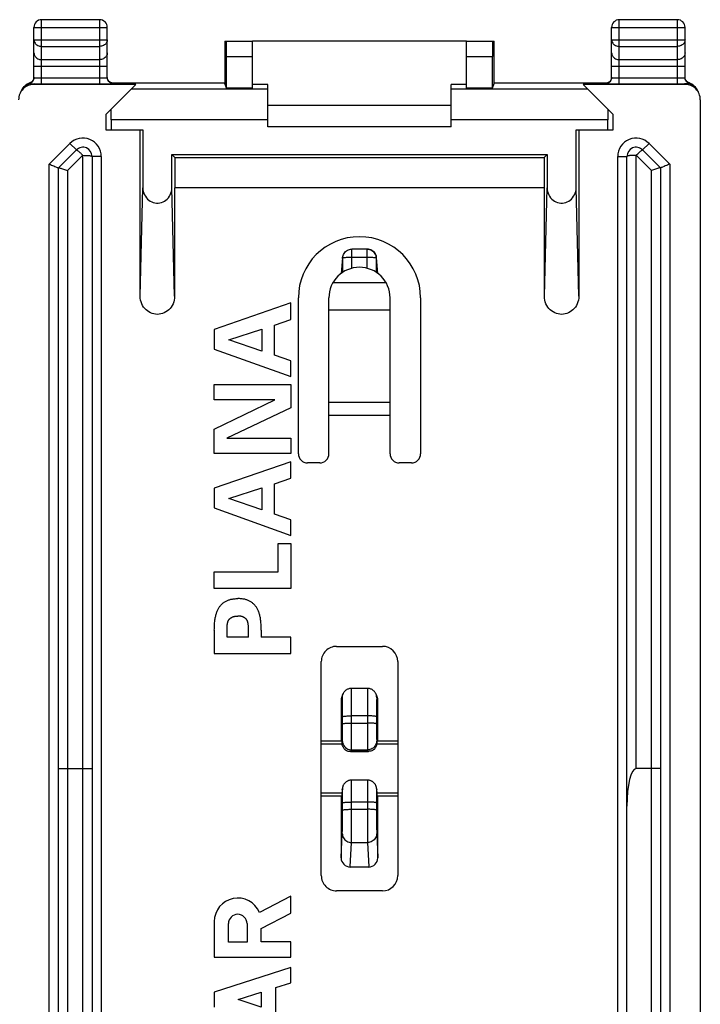
# Model space of a CAD drawing. Units: millimetres. Extents: x 120.7 to 165.5, y 78.2 to 127.2.
# Drawn here: x 143.2 to 165.5, y 95 to 127.2 of the extents above; entities that cross this region are included whole.
import ezdxf

# ---------------------------------------------------------------- set-up
doc = ezdxf.new("R2010")
doc.units = ezdxf.units.MM
doc.header["$LTSCALE"] = 16.335
doc.layers.get('0').update_dxf_attribs({"linetype": 'CONTINUOUS'})
for name, color, linetype in [('290140000', 7, 'CONTINUOUS'), ('ASSI', 7, 'CONTINUOUS'), ('DRAFT', 7, 'CONTINUOUS'), ('RACCORDO', 7, 'CONTINUOUS')]:
    doc.layers.add(name, color=color, linetype=linetype)

msp = doc.modelspace()

# ---------------------------------------------------------------- linework, layer by layer
at = {"color": 7, "linetype": 'CONTINUOUS'}
for p, q in [((157.866, 126.514), (150.866, 126.514)), ((151.366, 124.414), (157.366, 124.414)), ((157.366, 123.714), (151.366, 123.714)), ((152.116, 117.947), (149.616, 117.078)), ((152.116, 117.407), (152.116, 117.947)), ((155.366, 117.714), (153.366, 117.714)), ((151.586, 117.226), (152.116, 117.407)), ((149.616, 117.078), (149.616, 116.441)), ((150.094, 116.745), (151.171, 117.091)), ((151.171, 117.091), (151.171, 116.375)), ((151.586, 116.236), (151.586, 117.226)), ((151.171, 116.375), (150.094, 116.745)), ((149.616, 116.441), (152.116, 115.537)), ((152.116, 116.049), (151.586, 116.236)), ((152.116, 115.537), (152.116, 116.049)), ((149.616, 114.782), (149.616, 115.284)), ((149.616, 115.284), (152.116, 115.284)), ((152.116, 115.284), (152.116, 114.522)), ((149.616, 113.823), (151.597, 114.782)), ((151.597, 114.782), (149.616, 114.782)), ((152.116, 114.522), (150.024, 113.528)), ((149.616, 113.026), (149.616, 113.823)), ((150.024, 113.528), (152.116, 113.528)), ((152.116, 113.528), (152.116, 113.026)), ((152.116, 113.026), (149.616, 113.026)), ((152.116, 112.753), (149.616, 111.884)), ((152.116, 112.213), (152.116, 112.753)), ((151.586, 112.032), (152.116, 112.213)), ((149.616, 111.884), (149.616, 111.247)), ((150.094, 111.551), (151.171, 111.897)), ((151.171, 111.897), (151.171, 111.181)), ((151.586, 111.042), (151.586, 112.032)), ((151.171, 111.181), (150.094, 111.551)), ((149.616, 111.247), (152.116, 110.343)), ((152.116, 110.855), (151.586, 111.042)), ((152.116, 110.343), (152.116, 110.855)), ((151.701, 109.148), (151.701, 110.073)), ((151.701, 110.073), (152.116, 110.073)), ((152.116, 110.073), (152.116, 108.611)), ((149.616, 108.611), (149.616, 109.148)), ((149.616, 109.148), (151.701, 109.148)), ((152.116, 108.611), (149.616, 108.611)), ((150.032, 107.019), (150.032, 107.332)), ((150.735, 107.355), (150.731, 107.401)), ((150.738, 107.019), (150.738, 107.332)), ((149.616, 107.247), (149.616, 106.482)), ((150.738, 107.019), (150.032, 107.019)), ((151.154, 107.247), (151.154, 107.019)), ((152.116, 107.019), (151.154, 107.019)), ((152.116, 106.482), (152.116, 107.019)), ((149.616, 106.482), (152.116, 106.482))]:
    msp.add_line(p, q, dxfattribs=at)
for points in [[(149.616, 107.247), (149.618, 107.286), (149.619, 107.326), (149.62, 107.365), (149.622, 107.404), (149.624, 107.444), (149.627, 107.483), (149.63, 107.522), (149.634, 107.553), (149.638, 107.583), (149.642, 107.614), (149.648, 107.645), (149.654, 107.675), (149.661, 107.705), (149.668, 107.735), (149.676, 107.765), (149.683, 107.789), (149.691, 107.813), (149.7, 107.837), (149.709, 107.86), (149.718, 107.883), (149.729, 107.906), (149.74, 107.929), (149.752, 107.951), (149.764, 107.973), (149.776, 107.991), (149.788, 108.009), (149.8, 108.026), (149.814, 108.043), (149.827, 108.059), (149.842, 108.075), (149.857, 108.091), (149.872, 108.106), (149.888, 108.12), (149.905, 108.134), (149.923, 108.148), (149.942, 108.161), (149.961, 108.173), (149.981, 108.185), (150.002, 108.196), (150.022, 108.206), (150.043, 108.215), (150.065, 108.223), (150.086, 108.231), (150.108, 108.238), (150.134, 108.246), (150.159, 108.252), (150.185, 108.257), (150.211, 108.262), (150.237, 108.266), (150.266, 108.27), (150.296, 108.272), (150.326, 108.274), (150.355, 108.275), (150.385, 108.276)], [(151.154, 107.247), (151.152, 107.286), (151.151, 107.326), (151.15, 107.365), (151.148, 107.404), (151.146, 107.444), (151.143, 107.483), (151.139, 107.522), (151.136, 107.553), (151.132, 107.583), (151.127, 107.614), (151.122, 107.645), (151.116, 107.675), (151.109, 107.705), (151.102, 107.735), (151.094, 107.765), (151.086, 107.789), (151.079, 107.813), (151.07, 107.837), (151.061, 107.86), (151.052, 107.883), (151.041, 107.906), (151.03, 107.929), (151.018, 107.951), (151.006, 107.973), (150.994, 107.991), (150.982, 108.009), (150.969, 108.026), (150.956, 108.043), (150.942, 108.059), (150.928, 108.075), (150.913, 108.091), (150.898, 108.106), (150.882, 108.12), (150.865, 108.134), (150.847, 108.148), (150.828, 108.161), (150.809, 108.173), (150.789, 108.185), (150.768, 108.196), (150.748, 108.206), (150.727, 108.215), (150.705, 108.223), (150.683, 108.231), (150.662, 108.238), (150.636, 108.246), (150.611, 108.252), (150.585, 108.257), (150.559, 108.262), (150.533, 108.266), (150.504, 108.27), (150.474, 108.272), (150.444, 108.274), (150.415, 108.275), (150.385, 108.276)], [(150.038, 107.39), (150.039, 107.401), (150.041, 107.413), (150.042, 107.425), (150.044, 107.436), (150.045, 107.448), (150.047, 107.459), (150.049, 107.471), (150.052, 107.482), (150.055, 107.494), (150.058, 107.505), (150.06, 107.513), (150.063, 107.522), (150.066, 107.53), (150.069, 107.539), (150.073, 107.547), (150.076, 107.555), (150.08, 107.563), (150.085, 107.57), (150.089, 107.578), (150.094, 107.585), (150.1, 107.593), (150.105, 107.599), (150.11, 107.605), (150.116, 107.611), (150.122, 107.617), (150.128, 107.623), (150.134, 107.628), (150.141, 107.633), (150.147, 107.638), (150.154, 107.643), (150.161, 107.648), (150.168, 107.652), (150.175, 107.656), (150.185, 107.662), (150.194, 107.666), (150.204, 107.671), (150.214, 107.675), (150.224, 107.679), (150.234, 107.683), (150.244, 107.686), (150.254, 107.689), (150.264, 107.692), (150.275, 107.694), (150.285, 107.696), (150.296, 107.698), (150.307, 107.7), (150.318, 107.701), (150.329, 107.702), (150.34, 107.703), (150.352, 107.704), (150.363, 107.704), (150.374, 107.704), (150.385, 107.704)], [(150.731, 107.401), (150.729, 107.413), (150.728, 107.425), (150.726, 107.436), (150.725, 107.448), (150.723, 107.459), (150.721, 107.471), (150.718, 107.482), (150.715, 107.494), (150.712, 107.505), (150.71, 107.513), (150.707, 107.522), (150.704, 107.53), (150.701, 107.539), (150.697, 107.547), (150.693, 107.555), (150.689, 107.563), (150.685, 107.57), (150.68, 107.578), (150.676, 107.585), (150.67, 107.593), (150.665, 107.599), (150.66, 107.605), (150.654, 107.611), (150.648, 107.617), (150.642, 107.623), (150.636, 107.628), (150.629, 107.633), (150.623, 107.638), (150.616, 107.643), (150.609, 107.648), (150.602, 107.652), (150.595, 107.656), (150.585, 107.662), (150.576, 107.666), (150.566, 107.671), (150.556, 107.675), (150.546, 107.679), (150.536, 107.683), (150.526, 107.686), (150.516, 107.689), (150.506, 107.692), (150.495, 107.694), (150.485, 107.696), (150.474, 107.698), (150.463, 107.7), (150.452, 107.701), (150.441, 107.702), (150.429, 107.703), (150.418, 107.704), (150.407, 107.704), (150.396, 107.704), (150.385, 107.704)], [(150.032, 107.332), (150.033, 107.343), (150.034, 107.355), (150.038, 107.39)], [(150.738, 107.332), (150.737, 107.343), (150.735, 107.355)]]:
    msp.add_lwpolyline(points, dxfattribs=at)
at = {"layer": '290140000', "color": 253, "linetype": 'CONTINUOUS'}
for p, q in [((154.113, 119.082), (154.113, 119.706)), ((154.619, 119.082), (154.619, 119.706)), ((153.813, 119.407), (153.769, 118.916)), ((153.813, 119.407), (153.815, 119.434)), ((153.816, 119.411), (153.813, 119.407)), ((154.619, 119.438), (154.113, 119.438)), ((154.964, 118.916), (154.919, 119.407)), ((153.803, 105.038), (153.766, 104.965)), ((153.826, 105.152), (153.833, 105.169)), ((154.107, 105.025), (154.106, 105.139)), ((154.108, 104.891), (154.107, 105.025)), ((154.907, 105.152), (154.899, 105.169)), ((154.93, 105.038), (154.929, 105.037)), ((154.966, 104.965), (154.93, 105.038)), ((153.807, 104.773), (153.807, 104.86)), ((153.808, 104.675), (153.807, 104.773)), ((154.108, 104.745), (154.108, 104.891)), ((154.108, 104.593), (154.108, 104.745)), ((154.625, 104.96), (154.625, 104.819)), ((154.625, 104.819), (154.625, 104.669)), ((154.925, 104.725), (154.925, 104.622)), ((153.808, 104.569), (153.808, 104.675)), ((154.108, 104.442), (154.108, 104.593)), ((154.624, 104.442), (154.108, 104.442)), ((154.108, 104.078), (154.108, 104.442)), ((154.625, 104.669), (154.624, 104.517)), ((154.624, 104.517), (154.624, 104.078)), ((154.925, 104.622), (154.924, 104.517)), ((154.924, 104.517), (154.924, 104.411)), ((153.808, 104.054), (153.808, 104.175)), ((153.808, 103.927), (153.808, 104.054)), ((154.108, 104.206), (154.624, 104.206)), ((154.108, 103.876), (154.108, 104.078)), ((154.624, 104.078), (154.625, 103.876)), ((154.924, 104.175), (154.924, 104.095)), ((154.924, 104.095), (154.925, 103.969)), ((153.806, 103.716), (153.807, 103.776)), ((153.807, 103.847), (153.808, 103.927)), ((153.807, 103.776), (153.807, 103.847)), ((154.107, 103.744), (154.108, 103.876)), ((154.107, 103.622), (154.107, 103.744)), ((154.625, 103.876), (154.625, 103.744)), ((154.625, 103.744), (154.626, 103.622)), ((154.925, 103.969), (154.925, 103.886)), ((154.925, 103.886), (154.926, 103.81)), ((154.926, 103.81), (154.926, 103.744)), ((154.926, 103.744), (154.927, 103.691)), ((153.796, 103.532), (153.804, 103.625)), ((154.106, 103.516), (154.107, 103.622)), ((154.626, 103.622), (154.626, 103.516)), ((154.626, 103.516), (154.627, 103.432)), ((154.927, 103.691), (154.928, 103.653)), ((154.929, 103.625), (154.937, 103.532)), ((154.1, 103.281), (154.104, 103.326)), ((154.1, 103.281), (154.633, 103.281)), ((154.104, 103.326), (154.629, 103.326)), ((154.629, 103.326), (154.633, 103.281)), ((154.107, 102.199), (154.106, 102.27)), ((154.107, 102.107), (154.107, 102.199)), ((154.626, 102.156), (154.625, 102.053)), ((153.804, 102.034), (153.796, 101.941)), ((153.804, 102.034), (153.805, 102.058)), ((153.804, 102.037), (153.804, 102.034)), ((153.807, 101.951), (153.806, 101.995)), ((153.807, 101.893), (153.807, 101.951)), ((153.808, 101.823), (153.807, 101.893)), ((153.808, 101.746), (153.808, 101.823)), ((154.108, 101.996), (154.107, 102.107)), ((154.108, 101.873), (154.108, 101.996)), ((154.108, 101.682), (154.108, 101.873)), ((154.625, 101.935), (154.624, 101.746)), ((154.625, 102.053), (154.625, 101.935)), ((154.926, 101.923), (154.925, 101.859)), ((154.925, 101.859), (154.925, 101.786)), ((154.929, 102.034), (154.928, 102.058)), ((154.937, 101.941), (154.929, 102.034)), ((154.108, 101.308), (154.108, 101.682)), ((154.624, 101.62), (154.108, 101.62)), ((154.624, 101.746), (154.624, 101.308)), ((154.925, 101.707), (154.924, 101.589)), ((154.925, 101.786), (154.925, 101.707)), ((153.808, 101.245), (153.808, 101.353)), ((153.808, 101.134), (153.808, 101.245)), ((154.108, 101.384), (154.624, 101.384)), ((154.108, 101.151), (154.108, 101.308)), ((154.108, 100.99), (154.108, 101.151)), ((154.624, 101.308), (154.625, 101.151)), ((154.625, 101.151), (154.625, 100.99)), ((154.924, 101.353), (154.924, 101.245)), ((154.924, 101.245), (154.925, 101.134)), ((153.806, 100.818), (153.807, 100.915)), ((153.807, 100.915), (153.808, 101.022)), ((153.808, 101.022), (153.808, 101.134)), ((154.107, 100.833), (154.108, 100.99)), ((154.107, 100.687), (154.107, 100.833)), ((154.625, 100.99), (154.625, 100.833)), ((154.625, 100.833), (154.626, 100.687)), ((154.925, 101.134), (154.925, 101.022)), ((154.925, 101.022), (154.926, 100.915)), ((154.926, 100.915), (154.926, 100.818)), ((153.766, 99.795), (153.803, 100.592)), ((154.106, 100.558), (154.107, 100.687)), ((154.626, 100.687), (154.627, 100.558)), ((154.627, 100.558), (154.628, 100.451)), ((154.926, 100.818), (154.927, 100.735)), ((154.93, 100.592), (154.966, 99.795)), ((154.066, 99.496), (154.103, 100.298)), ((154.103, 100.298), (154.63, 100.298)), ((154.63, 100.298), (154.667, 99.496))]:
    msp.add_line(p, q, dxfattribs=at)
at = {"layer": '290140000', "color": 7, "linetype": 'CONTINUOUS'}
for p, q in [((154.619, 119.706), (154.113, 119.706)), ((153.815, 119.434), (153.768, 118.916)), ((153.813, 119.407), (153.813, 118.947)), ((153.815, 119.434), (153.82, 119.47)), ((154.917, 119.446), (154.909, 119.484)), ((154.918, 119.434), (154.917, 119.441)), ((154.965, 118.916), (154.918, 119.434)), ((154.919, 119.407), (154.918, 119.434)), ((154.919, 118.948), (154.919, 119.407)), ((154.63, 105.337), (154.103, 105.337)), ((153.834, 105.171), (153.798, 105.098)), ((154.935, 105.098), (154.899, 105.171)), ((153.766, 104.965), (153.766, 103.614)), ((154.966, 103.614), (154.966, 104.965)), ((153.808, 104.175), (153.808, 104.411)), ((154.924, 104.411), (154.924, 104.175)), ((153.797, 103.514), (153.796, 103.532)), ((154.936, 103.514), (154.937, 103.532)), ((154.069, 103.279), (154.664, 103.279)), ((154.628, 102.336), (154.104, 102.336)), ((153.766, 101.814), (153.766, 99.795)), ((154.935, 101.969), (154.928, 102.059)), ((154.966, 99.795), (154.966, 101.814)), ((153.808, 101.353), (153.808, 101.589)), ((154.924, 101.589), (154.924, 101.353)), ((154.066, 99.496), (154.667, 99.496))]:
    msp.add_line(p, q, dxfattribs=at)
for points in [[(153.82, 119.47), (153.83, 119.505), (153.844, 119.538), (153.862, 119.57), (153.884, 119.6), (153.91, 119.627), (153.939, 119.65), (153.97, 119.67), (154.004, 119.686), (154.04, 119.697), (154.077, 119.704), (154.113, 119.706)], [(154.619, 119.706), (154.66, 119.704), (154.698, 119.696), (154.735, 119.683), (154.769, 119.666), (154.802, 119.645), (154.831, 119.619), (154.856, 119.59), (154.878, 119.559), (154.895, 119.524), (154.908, 119.487), (154.916, 119.448), (154.917, 119.441)], [(154.909, 119.484), (154.896, 119.521), (154.879, 119.557), (154.857, 119.589), (154.83, 119.619), (154.801, 119.644), (154.768, 119.666), (154.732, 119.683), (154.695, 119.695), (154.657, 119.703), (154.619, 119.705)], [(154.103, 105.337), (154.083, 105.337), (154.06, 105.334), (154.038, 105.33), (154.017, 105.325), (153.996, 105.318), (153.976, 105.309), (153.957, 105.3), (153.939, 105.289), (153.922, 105.277), (153.906, 105.264), (153.891, 105.25), (153.878, 105.236), (153.865, 105.221), (153.854, 105.206), (153.844, 105.19), (153.836, 105.174), (153.833, 105.169)], [(154.899, 105.169), (154.89, 105.187), (154.88, 105.203), (154.869, 105.218), (154.857, 105.233), (154.844, 105.248), (154.829, 105.261), (154.814, 105.274), (154.797, 105.287), (154.779, 105.298), (154.76, 105.308), (154.74, 105.316), (154.719, 105.324), (154.698, 105.33), (154.676, 105.334), (154.653, 105.336), (154.63, 105.337)], [(153.867, 103.364), (153.852, 103.382), (153.839, 103.4), (153.827, 103.419), (153.818, 103.438), (153.81, 103.458), (153.804, 103.477), (153.8, 103.496), (153.797, 103.514)], [(154.865, 103.364), (154.88, 103.382), (154.894, 103.4), (154.905, 103.419), (154.915, 103.438), (154.923, 103.458), (154.929, 103.477), (154.933, 103.496), (154.936, 103.514)], [(153.867, 103.364), (153.889, 103.343), (153.913, 103.325), (153.938, 103.31), (153.964, 103.298), (153.99, 103.289), (154.017, 103.283), (154.045, 103.28), (154.069, 103.279)], [(154.069, 103.279), (154.073, 103.279), (154.1, 103.281)], [(154.664, 103.279), (154.66, 103.279), (154.633, 103.281)], [(154.865, 103.364), (154.843, 103.343), (154.819, 103.325), (154.794, 103.31), (154.769, 103.298), (154.742, 103.289), (154.715, 103.283), (154.688, 103.28), (154.664, 103.279)], [(154.104, 102.336), (154.084, 102.336), (154.065, 102.334), (154.047, 102.331), (154.029, 102.327), (154.011, 102.321), (153.994, 102.315), (153.978, 102.308), (153.962, 102.3), (153.947, 102.291), (153.932, 102.282), (153.918, 102.272), (153.905, 102.261), (153.893, 102.249), (153.882, 102.238), (153.871, 102.225), (153.862, 102.213), (153.853, 102.2), (153.845, 102.187), (153.837, 102.173), (153.831, 102.16), (153.825, 102.147), (153.82, 102.133), (153.816, 102.12), (153.813, 102.108), (153.81, 102.096), (153.808, 102.085), (153.807, 102.075), (153.806, 102.067), (153.805, 102.06), (153.797, 101.969)], [(154.923, 102.093), (154.921, 102.105), (154.917, 102.117), (154.914, 102.129), (154.909, 102.142), (154.904, 102.154), (154.899, 102.167), (154.892, 102.179), (154.885, 102.191), (154.877, 102.204), (154.869, 102.216), (154.86, 102.227), (154.85, 102.239), (154.839, 102.25), (154.828, 102.26), (154.816, 102.271), (154.803, 102.28), (154.79, 102.289), (154.776, 102.297), (154.762, 102.305), (154.747, 102.312), (154.732, 102.318), (154.717, 102.323), (154.701, 102.327), (154.684, 102.331), (154.668, 102.334), (154.651, 102.335), (154.635, 102.336), (154.628, 102.336)], [(153.797, 101.969), (153.797, 101.965), (153.796, 101.941)], [(154.928, 102.058), (154.927, 102.064), (154.926, 102.072), (154.925, 102.082), (154.923, 102.093)], [(154.935, 101.969), (154.936, 101.965), (154.937, 101.941)]]:
    msp.add_lwpolyline(points, dxfattribs=at)
at = {"layer": '290140000', "color": 253, "linetype": 'CONTINUOUS'}
for points in [[(153.964, 119.434), (153.932, 119.431), (153.902, 119.429), (153.876, 119.426), (153.855, 119.422), (153.837, 119.419), (153.824, 119.415), (153.816, 119.411)], [(154.113, 119.438), (154.075, 119.437), (154.036, 119.437), (153.999, 119.435), (153.964, 119.434)], [(154.768, 119.434), (154.733, 119.435), (154.696, 119.437), (154.658, 119.437), (154.619, 119.438)], [(154.856, 119.426), (154.83, 119.429), (154.801, 119.431), (154.768, 119.434)], [(154.919, 119.407), (154.916, 119.411), (154.908, 119.415), (154.896, 119.419), (154.878, 119.422), (154.856, 119.426)], [(154.106, 105.139), (154.106, 105.187), (154.105, 105.229), (154.105, 105.264), (154.105, 105.292), (154.104, 105.313), (154.104, 105.328), (154.103, 105.336), (154.103, 105.337)], [(154.63, 105.337), (154.63, 105.336), (154.629, 105.328), (154.629, 105.313), (154.628, 105.292), (154.628, 105.264), (154.627, 105.229), (154.627, 105.187), (154.626, 105.139), (154.626, 105.084), (154.625, 104.96)], [(153.803, 105.038), (153.805, 105.077), (153.813, 105.115), (153.826, 105.152)], [(153.807, 104.86), (153.806, 104.898), (153.806, 104.932), (153.805, 104.962), (153.805, 104.986), (153.805, 105.006), (153.804, 105.021), (153.804, 105.031), (153.803, 105.037), (153.803, 105.038)], [(154.93, 105.038), (154.927, 105.077), (154.92, 105.115), (154.907, 105.152)], [(154.929, 105.037), (154.929, 105.031), (154.929, 105.021), (154.928, 105.006), (154.928, 104.986), (154.927, 104.962), (154.927, 104.932), (154.926, 104.898), (154.926, 104.86), (154.926, 104.819), (154.925, 104.725)], [(153.808, 104.411), (153.808, 104.464), (153.808, 104.569)], [(153.808, 104.411), (153.811, 104.415), (153.819, 104.419), (153.832, 104.423), (153.849, 104.426), (153.871, 104.43), (153.897, 104.433), (153.926, 104.435), (153.959, 104.438), (153.994, 104.44), (154.031, 104.441), (154.069, 104.442), (154.108, 104.442)], [(154.924, 104.411), (154.922, 104.415), (154.914, 104.419), (154.901, 104.423), (154.883, 104.426), (154.861, 104.43), (154.836, 104.433), (154.806, 104.435), (154.774, 104.438), (154.739, 104.44), (154.702, 104.441), (154.663, 104.442), (154.624, 104.442)], [(153.808, 104.175), (153.811, 104.179), (153.819, 104.183), (153.832, 104.187), (153.849, 104.19), (153.871, 104.194), (153.897, 104.197), (153.926, 104.199), (153.959, 104.202), (153.994, 104.203), (154.031, 104.205), (154.069, 104.205), (154.108, 104.206)], [(154.924, 104.175), (154.922, 104.179), (154.914, 104.183), (154.901, 104.187), (154.883, 104.19), (154.861, 104.194), (154.836, 104.197), (154.806, 104.199), (154.774, 104.202), (154.739, 104.203), (154.702, 104.205), (154.663, 104.205), (154.624, 104.206)], [(153.804, 103.625), (153.804, 103.631), (153.805, 103.64), (153.805, 103.653), (153.805, 103.67), (153.806, 103.716)], [(153.804, 103.625), (153.806, 103.586), (153.814, 103.548), (153.827, 103.511), (153.844, 103.476), (153.866, 103.443), (153.892, 103.414), (153.921, 103.388), (153.954, 103.367), (153.989, 103.349), (154.026, 103.337), (154.065, 103.329), (154.104, 103.326)], [(154.104, 103.326), (154.104, 103.336), (154.105, 103.351), (154.105, 103.372), (154.105, 103.399), (154.106, 103.432), (154.106, 103.516)], [(154.627, 103.432), (154.627, 103.399), (154.628, 103.372), (154.628, 103.351), (154.628, 103.336), (154.629, 103.326)], [(154.929, 103.625), (154.926, 103.586), (154.919, 103.548), (154.906, 103.511), (154.889, 103.476), (154.867, 103.443), (154.841, 103.414), (154.811, 103.388), (154.779, 103.367), (154.744, 103.349), (154.706, 103.337), (154.668, 103.329), (154.629, 103.326)], [(154.928, 103.653), (154.928, 103.64), (154.928, 103.631), (154.929, 103.625)], [(154.106, 102.27), (154.106, 102.295), (154.105, 102.315), (154.105, 102.328), (154.105, 102.335), (154.104, 102.336)], [(154.628, 102.336), (154.628, 102.335), (154.628, 102.328), (154.627, 102.315), (154.627, 102.295), (154.627, 102.27), (154.626, 102.238), (154.626, 102.156)], [(153.806, 101.995), (153.806, 102.011), (153.805, 102.023), (153.805, 102.031), (153.805, 102.036), (153.804, 102.037)], [(154.927, 101.995), (154.926, 101.975), (154.926, 101.923)], [(154.929, 102.034), (154.928, 102.037), (154.928, 102.036), (154.928, 102.031), (154.927, 102.023), (154.927, 102.011), (154.927, 101.995)], [(153.808, 101.589), (153.808, 101.628), (153.808, 101.746)], [(153.808, 101.589), (153.811, 101.593), (153.819, 101.597), (153.832, 101.601), (153.849, 101.604), (153.871, 101.608), (153.897, 101.611), (153.926, 101.614), (153.959, 101.616), (153.994, 101.618), (154.031, 101.619), (154.069, 101.62), (154.108, 101.62)], [(154.924, 101.589), (154.922, 101.593), (154.914, 101.597), (154.901, 101.601), (154.883, 101.604), (154.861, 101.608), (154.836, 101.611), (154.806, 101.614), (154.774, 101.616), (154.739, 101.618), (154.702, 101.619), (154.663, 101.62), (154.624, 101.62)], [(153.808, 101.353), (153.811, 101.357), (153.819, 101.361), (153.832, 101.365), (153.849, 101.368), (153.871, 101.372), (153.897, 101.375), (153.926, 101.377), (153.959, 101.38), (153.994, 101.381), (154.031, 101.383), (154.069, 101.384), (154.108, 101.384)], [(154.924, 101.353), (154.922, 101.357), (154.914, 101.361), (154.901, 101.365), (154.883, 101.368), (154.861, 101.372), (154.836, 101.375), (154.806, 101.377), (154.774, 101.38), (154.739, 101.381), (154.702, 101.383), (154.663, 101.384), (154.624, 101.384)], [(153.803, 100.592), (153.803, 100.605), (153.804, 100.621), (153.804, 100.643), (153.805, 100.669), (153.805, 100.7), (153.805, 100.735), (153.806, 100.818)], [(153.803, 100.592), (153.805, 100.554), (153.813, 100.516), (153.826, 100.48), (153.843, 100.445), (153.865, 100.413), (153.891, 100.384), (153.92, 100.359), (153.953, 100.337), (153.988, 100.32), (154.025, 100.308), (154.063, 100.3), (154.103, 100.298)], [(154.103, 100.298), (154.103, 100.315), (154.104, 100.339), (154.104, 100.37), (154.105, 100.407), (154.105, 100.451), (154.106, 100.558)], [(154.93, 100.592), (154.927, 100.554), (154.92, 100.516), (154.907, 100.48), (154.89, 100.445), (154.868, 100.413), (154.842, 100.384), (154.813, 100.359), (154.78, 100.337), (154.745, 100.32), (154.708, 100.308), (154.669, 100.3), (154.63, 100.298)], [(154.927, 100.735), (154.928, 100.7), (154.928, 100.669), (154.929, 100.643), (154.929, 100.621), (154.929, 100.605), (154.93, 100.592)], [(154.628, 100.451), (154.628, 100.407), (154.629, 100.37), (154.629, 100.339), (154.63, 100.315), (154.63, 100.298)]]:
    msp.add_lwpolyline(points, dxfattribs=at)
at = {"layer": '290140000', "color": 7, "linetype": 'CONTINUOUS'}
for centre, major_axis, ratio, start_param, end_param in [((154.066, 104.964), (0.294, -0.062), 0.998122, 2.888304, 3.349525), ((154.666, 104.964), (0.294, 0.062), 0.998122, -0.207932, 0.253288), ((153.792, 102.683), (0.001, 0.95), 0.008679, -0.464894, 0.000188), ((154.941, 102.683), (-0.001, 0.95), 0.008679, 6.282997, 6.748079), ((153.792, 102.683), (0.001, 0.95), 0.008679, -3.14134, -2.467244), ((154.941, 102.683), (-0.001, 0.95), 0.008679, 2.467244, 3.14134), ((154.066, 99.795), (0.294, 0.062), 0.998122, 2.933661, 4.503696), ((154.666, 99.795), (0.294, -0.062), 0.998122, -1.362104, 0.207932)]:
    msp.add_ellipse(centre, major_axis=major_axis, ratio=ratio, start_param=start_param, end_param=end_param, dxfattribs=at)
at = {"layer": 'ASSI', "color": 7, "linetype": 'CONTINUOUS'}
for p, q in [((153.792, 103.614), (153.116, 103.614)), ((155.616, 103.614), (154.94, 103.614)), ((152.116, 98.543), (151.09, 98.011)), ((152.116, 97.98), (152.116, 98.543)), ((151.15, 97.479), (152.116, 97.98)), ((149.616, 97.713), (149.616, 96.542)), ((150.079, 97.035), (150.079, 97.644)), ((150.687, 97.644), (150.687, 97.035)), ((151.15, 97.042), (151.15, 97.479)), ((150.687, 97.035), (150.079, 97.035)), ((152.116, 97.042), (151.15, 97.042)), ((152.116, 96.542), (152.116, 97.042)), ((149.616, 96.542), (152.116, 96.542)), ((152.116, 96.209), (149.616, 95.406)), ((152.116, 95.709), (152.116, 96.209)), ((151.625, 95.551), (152.116, 95.709)), ((149.616, 95.406), (149.616, 94.906)), ((150.395, 95.156), (151.15, 95.398)), ((151.15, 95.398), (151.15, 94.914)), ((151.625, 94.761), (151.625, 95.551)), ((151.15, 94.914), (150.395, 95.156))]:
    msp.add_line(p, q, dxfattribs=at)
for centre, radius, start, end in [((154.366, 118.114), 2, 0, 180), ((150.383, 97.713), 0.767, 22.8428, 179.9989), ((150.383, 97.644), 0.304, 0.0017, 180)]:
    msp.add_arc(centre, radius, start, end, dxfattribs=at)
at = {"layer": 'DRAFT', "color": 7, "linetype": 'CONTINUOUS'}
for p, q in [((151.366, 125.097), (150.866, 125.097)), ((157.866, 125.097), (157.366, 125.097)), ((150.866, 124.975), (150.012, 124.975)), ((158.72, 124.975), (157.866, 124.975)), ((146.066, 124.114), (146.066, 123.614)), ((162.666, 123.614), (162.666, 124.114)), ((146.066, 123.614), (147.279, 123.614)), ((161.454, 123.614), (162.666, 123.614)), ((148.327, 122.704), (148.229, 122.801)), ((148.229, 122.801), (160.504, 122.801)), ((160.504, 122.801), (160.406, 122.704)), ((148.327, 122.704), (148.327, 121.714)), ((148.327, 122.704), (160.406, 122.704)), ((160.406, 122.704), (160.406, 121.714)), ((160.416, 121.714), (148.316, 121.714)), ((153.792, 103.614), (153.116, 103.614)), ((153.796, 103.514), (153.116, 103.514)), ((155.616, 103.514), (154.937, 103.514)), ((155.616, 103.614), (154.94, 103.614)), ((153.797, 101.914), (153.116, 101.914)), ((153.794, 101.814), (153.116, 101.814)), ((155.616, 101.914), (154.935, 101.914)), ((155.616, 101.814), (154.938, 101.814))]:
    msp.add_line(p, q, dxfattribs=at)
at = {"layer": 'RACCORDO', "color": 7, "linetype": 'CONTINUOUS'}
for p, q in [((143.716, 125.319), (143.716, 126.964)), ((145.866, 127.214), (143.966, 127.214)), ((146.116, 125.319), (146.116, 126.964)), ((162.616, 125.319), (162.616, 126.964)), ((164.766, 127.214), (162.866, 127.214)), ((165.016, 125.319), (165.016, 126.964)), ((149.963, 126.514), (149.963, 125.123)), ((149.963, 126.514), (150.866, 126.514)), ((150.866, 124.975), (150.866, 126.514)), ((157.866, 124.975), (157.866, 126.514)), ((157.866, 126.514), (158.769, 126.514)), ((158.769, 125.123), (158.769, 126.514)), ((150.012, 124.975), (150.012, 126.014)), ((158.72, 124.975), (158.72, 126.014)), ((143.357, 124.98), (143.336, 124.951)), ((143.365, 124.988), (143.338, 124.955)), ((143.585, 125.148), (143.538, 125.128)), ((143.707, 125.275), (143.701, 125.259)), ((147.049, 125.097), (143.717, 125.097)), ((146.066, 124.114), (147.049, 125.097)), ((146.198, 125.175), (146.188, 125.183)), ((146.246, 125.149), (149.963, 125.149)), ((149.963, 125.123), (149.963, 125.123)), ((150.012, 124.975), (149.963, 125.123)), ((151.366, 123.714), (151.366, 125.097)), ((157.366, 123.714), (157.366, 125.097)), ((158.72, 124.975), (158.769, 125.123)), ((158.769, 125.149), (162.487, 125.149)), ((158.769, 125.123), (158.769, 125.123)), ((165.016, 125.097), (161.684, 125.097)), ((161.684, 125.097), (162.666, 124.114)), ((165.098, 125.175), (165.088, 125.183)), ((165.158, 125.145), (165.147, 125.148)), ((165.276, 125.079), (165.258, 125.092)), ((165.353, 125.007), (165.339, 125.023)), ((165.394, 124.955), (165.367, 124.988)), ((143.304, 124.903), (143.281, 124.857)), ((143.325, 124.936), (143.31, 124.912)), ((143.336, 124.951), (143.325, 124.936)), ((165.381, 124.973), (165.378, 124.976)), ((165.396, 124.952), (165.381, 124.973)), ((165.516, 124.597), (165.516, 80.832)), ((146.241, 123.94), (146.241, 123.614)), ((162.492, 123.614), (162.492, 123.94)), ((147.191, 118.171), (147.191, 123.614)), ((147.279, 123.614), (147.279, 121.718)), ((161.454, 121.718), (161.454, 123.614)), ((161.541, 123.614), (161.541, 118.171)), ((144.516, 122.364), (145.104, 122.952)), ((145.616, 122.74), (145.616, 82.688)), ((148.229, 121.718), (148.229, 122.801)), ((160.504, 122.801), (160.504, 121.718)), ((163.116, 82.688), (163.116, 122.74)), ((163.628, 122.952), (164.216, 122.364)), ((144.516, 83.064), (144.516, 122.364)), ((164.216, 122.364), (164.216, 83.064)), ((148.316, 121.714), (148.316, 118.171)), ((160.416, 118.171), (160.416, 121.714)), ((154.375, 119.114), (154.378, 119.114)), ((152.366, 113.014), (152.366, 118.114)), ((153.366, 113.014), (153.366, 118.114)), ((155.366, 113.014), (155.366, 118.114)), ((156.366, 118.114), (156.366, 113.014)), ((153.066, 112.714), (152.666, 112.714)), ((156.066, 112.714), (155.666, 112.714)), ((153.616, 106.714), (155.116, 106.714)), ((153.116, 99.214), (153.116, 106.214)), ((155.616, 106.214), (155.616, 99.214)), ((144.633, 102.714), (144.777, 102.714)), ((144.777, 102.714), (144.816, 102.714)), ((144.816, 102.714), (145.356, 102.714)), ((164.176, 102.714), (164.032, 102.714)), ((155.116, 98.714), (153.616, 98.714))]:
    msp.add_line(p, q, dxfattribs=at)
at = {"layer": 'RACCORDO', "color": 253, "linetype": 'CONTINUOUS'}
for p, q in [((143.716, 126.964), (146.116, 126.964)), ((143.966, 125.111), (143.966, 127.214)), ((145.866, 125.111), (145.866, 127.214)), ((162.616, 126.964), (165.016, 126.964)), ((162.866, 125.111), (162.866, 127.214)), ((164.766, 125.111), (164.766, 127.214)), ((143.716, 126.559), (146.116, 126.559)), ((143.966, 126.342), (145.866, 126.342)), ((162.616, 126.559), (165.016, 126.559)), ((162.866, 126.342), (164.766, 126.342)), ((150.012, 126.014), (150.866, 126.014)), ((157.866, 126.014), (158.72, 126.014)), ((143.716, 125.693), (146.116, 125.693)), ((143.966, 125.909), (145.866, 125.909)), ((162.616, 125.693), (165.016, 125.693)), ((162.866, 125.909), (164.766, 125.909)), ((143.966, 125.311), (145.893, 125.311)), ((162.866, 125.311), (164.793, 125.311)), ((143.585, 125.148), (143.58, 125.129)), ((143.585, 125.148), (143.589, 125.15)), ((143.585, 125.148), (143.585, 125.148)), ((143.615, 125.123), (143.643, 125.12)), ((143.643, 125.12), (143.667, 125.117)), ((143.667, 125.117), (143.684, 125.115)), ((143.732, 125.112), (143.717, 125.097)), ((143.924, 125.111), (145.866, 125.111)), ((146.175, 125.195), (146.158, 125.214)), ((146.195, 125.177), (146.175, 125.195)), ((146.216, 125.163), (146.195, 125.177)), ((146.316, 125.136), (146.29, 125.138)), ((146.316, 125.119), (146.316, 125.136)), ((162.416, 125.136), (162.442, 125.138)), ((162.416, 125.136), (162.416, 125.119)), ((162.516, 125.163), (162.538, 125.177)), ((162.538, 125.177), (162.558, 125.195)), ((162.558, 125.195), (162.575, 125.214)), ((162.866, 125.111), (164.766, 125.111)), ((164.766, 125.111), (164.849, 125.111)), ((164.849, 125.111), (164.927, 125.111)), ((165.001, 125.112), (165.016, 125.097)), ((165.098, 125.121), (165.072, 125.118)), ((165.121, 125.123), (165.098, 125.121)), ((165.148, 125.148), (165.153, 125.129)), ((165.148, 125.148), (165.148, 125.148)), ((165.378, 124.976), (165.355, 125.005)), ((151.366, 124.939), (146.891, 124.939)), ((161.841, 124.939), (157.366, 124.939)), ((151.366, 123.94), (146.241, 123.94)), ((162.492, 123.94), (157.366, 123.94)), ((144.216, 122.488), (144.892, 123.164)), ((144.892, 123.164), (145.104, 122.952)), ((163.841, 123.164), (163.628, 122.952)), ((163.841, 123.164), (164.516, 122.488)), ((144.816, 122.277), (145.316, 122.777)), ((145.316, 82.652), (145.316, 122.777)), ((145.916, 122.74), (145.616, 122.74)), ((145.916, 122.74), (145.916, 82.688)), ((162.816, 82.688), (162.816, 122.74)), ((162.816, 122.74), (163.116, 122.74)), ((163.416, 102.714), (163.416, 122.777)), ((163.416, 122.777), (163.916, 122.277)), ((144.216, 82.94), (144.216, 122.488)), ((164.516, 122.488), (164.516, 82.94)), ((144.816, 122.277), (144.816, 83.152)), ((163.916, 82.764), (163.916, 122.277)), ((147.191, 118.171), (147.279, 121.718)), ((148.316, 118.171), (148.229, 121.718)), ((160.416, 118.171), (160.504, 121.718)), ((161.541, 118.171), (161.454, 121.718)), ((153.5, 118.614), (155.232, 118.614)), ((153.366, 114.698), (155.366, 114.698)), ((153.366, 114.276), (155.366, 114.276))]:
    msp.add_line(p, q, dxfattribs=at)
for points in [[(143.716, 126.559), (143.718, 126.53), (143.725, 126.503), (143.735, 126.476), (143.75, 126.451), (143.768, 126.427), (143.789, 126.406), (143.814, 126.387), (143.841, 126.371), (143.87, 126.359), (143.902, 126.349), (143.934, 126.344), (143.966, 126.342)], [(146.116, 126.559), (146.114, 126.53), (146.108, 126.503), (146.097, 126.476), (146.083, 126.451), (146.065, 126.427), (146.043, 126.406), (146.019, 126.387), (145.991, 126.371), (145.962, 126.359), (145.931, 126.349), (145.899, 126.344), (145.866, 126.342)], [(162.616, 126.559), (162.618, 126.53), (162.625, 126.503), (162.635, 126.476), (162.65, 126.45), (162.668, 126.427), (162.69, 126.405), (162.714, 126.387), (162.741, 126.371), (162.771, 126.359), (162.802, 126.349), (162.834, 126.344), (162.866, 126.342)], [(165.016, 126.559), (165.014, 126.53), (165.008, 126.503), (164.997, 126.476), (164.983, 126.451), (164.965, 126.427), (164.943, 126.406), (164.919, 126.387), (164.891, 126.371), (164.862, 126.359), (164.831, 126.349), (164.799, 126.344), (164.766, 126.342)], [(143.716, 126.126), (143.718, 126.097), (143.725, 126.07), (143.735, 126.043), (143.75, 126.017), (143.768, 125.994), (143.79, 125.972), (143.814, 125.954), (143.841, 125.938), (143.871, 125.926), (143.902, 125.916), (143.934, 125.911), (143.966, 125.909)], [(146.116, 126.126), (146.114, 126.097), (146.108, 126.07), (146.097, 126.043), (146.083, 126.017), (146.065, 125.994), (146.043, 125.972), (146.018, 125.954), (145.991, 125.938), (145.962, 125.926), (145.931, 125.916), (145.899, 125.911), (145.866, 125.909)], [(162.616, 126.126), (162.618, 126.097), (162.625, 126.07), (162.635, 126.043), (162.65, 126.017), (162.668, 125.994), (162.69, 125.972), (162.714, 125.954), (162.741, 125.938), (162.771, 125.926), (162.802, 125.916), (162.834, 125.911), (162.866, 125.909)], [(165.016, 126.126), (165.014, 126.097), (165.008, 126.07), (164.997, 126.043), (164.983, 126.017), (164.965, 125.994), (164.943, 125.972), (164.918, 125.954), (164.891, 125.938), (164.862, 125.926), (164.831, 125.916), (164.799, 125.911), (164.766, 125.909)], [(143.7, 125.257), (143.707, 125.276), (143.712, 125.296), (143.715, 125.316), (143.715, 125.319)], [(143.716, 125.319), (143.718, 125.318), (143.722, 125.317), (143.729, 125.316), (143.738, 125.315), (143.75, 125.315), (143.764, 125.314)], [(143.764, 125.314), (143.781, 125.313), (143.799, 125.313), (143.819, 125.312), (143.841, 125.312), (143.864, 125.311), (143.889, 125.311), (143.914, 125.311), (143.94, 125.311), (143.966, 125.311)], [(145.893, 125.311), (145.919, 125.311), (145.944, 125.311), (145.968, 125.311), (145.991, 125.312), (146.013, 125.312), (146.033, 125.313), (146.052, 125.313), (146.068, 125.314), (146.082, 125.315), (146.094, 125.315), (146.104, 125.316), (146.111, 125.317), (146.115, 125.318), (146.116, 125.319)], [(146.158, 125.214), (146.143, 125.236), (146.132, 125.26), (146.123, 125.284), (146.118, 125.31), (146.117, 125.319)], [(162.575, 125.214), (162.59, 125.236), (162.601, 125.26), (162.609, 125.284), (162.615, 125.31), (162.615, 125.319)], [(162.616, 125.319), (162.618, 125.318), (162.622, 125.317), (162.629, 125.316), (162.638, 125.315), (162.65, 125.315), (162.664, 125.314)], [(162.664, 125.314), (162.681, 125.313), (162.699, 125.313), (162.719, 125.312), (162.741, 125.312), (162.764, 125.311), (162.789, 125.311), (162.814, 125.311), (162.84, 125.311), (162.866, 125.311)], [(164.793, 125.311), (164.819, 125.311), (164.844, 125.311), (164.868, 125.311), (164.891, 125.312), (164.913, 125.312), (164.933, 125.313), (164.952, 125.313), (164.968, 125.314), (164.982, 125.315), (164.994, 125.315), (165.004, 125.316), (165.011, 125.317), (165.015, 125.318), (165.016, 125.319)], [(165.033, 125.257), (165.026, 125.276), (165.02, 125.296), (165.017, 125.316), (165.017, 125.319)], [(143.732, 125.112), (143.679, 125.109), (143.628, 125.101), (143.577, 125.088), (143.528, 125.069), (143.482, 125.045), (143.438, 125.017), (143.397, 124.984), (143.378, 124.966)], [(143.58, 125.129), (143.58, 125.129), (143.58, 125.128), (143.582, 125.128), (143.583, 125.128), (143.585, 125.127), (143.588, 125.127), (143.591, 125.126), (143.595, 125.126), (143.599, 125.125), (143.604, 125.124), (143.615, 125.123)], [(143.6, 125.155), (143.603, 125.156), (143.621, 125.166)], [(143.621, 125.166), (143.638, 125.177), (143.654, 125.191)], [(143.654, 125.191), (143.668, 125.205), (143.68, 125.221), (143.691, 125.239), (143.7, 125.257)], [(143.684, 125.115), (143.693, 125.115), (143.701, 125.114), (143.709, 125.113), (143.717, 125.113), (143.724, 125.112), (143.732, 125.112)], [(143.732, 125.112), (143.768, 125.112), (143.805, 125.111), (143.844, 125.111), (143.924, 125.111)], [(146.29, 125.138), (146.265, 125.143), (146.24, 125.151), (146.216, 125.163)], [(146.316, 125.136), (146.313, 125.137), (146.306, 125.138), (146.294, 125.139), (146.286, 125.139)], [(162.447, 125.139), (162.439, 125.139), (162.427, 125.138), (162.419, 125.137), (162.416, 125.136)], [(162.442, 125.138), (162.468, 125.143), (162.493, 125.151), (162.516, 125.163)], [(164.927, 125.111), (164.965, 125.112), (165.001, 125.112)], [(165.072, 125.118), (165.054, 125.116), (165.045, 125.115), (165.035, 125.114), (165.026, 125.113), (165.018, 125.113), (165.009, 125.112), (165.001, 125.112)], [(165.335, 124.984), (165.295, 125.017), (165.251, 125.045), (165.204, 125.069), (165.155, 125.088), (165.105, 125.101), (165.053, 125.109), (165.001, 125.112)], [(165.079, 125.191), (165.065, 125.205), (165.052, 125.221), (165.042, 125.239), (165.033, 125.257)], [(165.111, 125.166), (165.095, 125.177), (165.079, 125.191)], [(165.195, 125.128), (165.129, 125.156), (165.111, 125.166)], [(165.153, 125.129), (165.153, 125.129), (165.152, 125.128), (165.15, 125.128), (165.148, 125.127), (165.145, 125.127), (165.142, 125.126), (165.138, 125.126), (165.133, 125.125), (165.127, 125.124), (165.121, 125.123)], [(165.281, 125.075), (165.239, 125.104), (165.195, 125.128)], [(165.355, 125.005), (165.32, 125.042), (165.281, 125.075)], [(145.162, 122.917), (145.152, 122.925), (145.142, 122.933), (145.133, 122.939), (145.124, 122.945), (145.117, 122.949), (145.111, 122.952), (145.107, 122.953), (145.104, 122.952)], [(145.316, 122.777), (145.305, 122.786), (145.294, 122.797), (145.282, 122.808), (145.27, 122.819), (145.258, 122.832), (145.246, 122.844), (145.233, 122.856), (145.221, 122.867), (145.209, 122.878), (145.196, 122.889), (145.185, 122.899), (145.162, 122.917)], [(145.316, 122.777), (145.355, 122.776), (145.394, 122.775), (145.431, 122.774), (145.466, 122.772), (145.499, 122.769), (145.528, 122.766), (145.554, 122.762), (145.576, 122.758), (145.593, 122.754), (145.606, 122.749), (145.614, 122.745), (145.616, 122.74)], [(163.416, 122.777), (163.401, 122.775), (163.384, 122.775), (163.367, 122.774), (163.349, 122.774), (163.33, 122.774), (163.311, 122.774), (163.293, 122.773), (163.274, 122.773), (163.256, 122.771), (163.238, 122.77), (163.221, 122.768), (163.205, 122.766), (163.189, 122.764), (163.175, 122.762), (163.161, 122.759), (163.149, 122.757), (163.138, 122.753), (163.129, 122.75), (163.122, 122.747), (163.118, 122.743), (163.116, 122.74)], [(163.416, 122.777), (163.443, 122.802), (163.468, 122.827), (163.494, 122.85), (163.517, 122.872), (163.54, 122.891), (163.56, 122.909), (163.578, 122.923), (163.594, 122.935), (163.607, 122.944), (163.617, 122.95), (163.625, 122.953), (163.628, 122.952)]]:
    msp.add_lwpolyline(points, dxfattribs=at)
at = {"layer": 'RACCORDO', "color": 7, "linetype": 'CONTINUOUS'}
for points in [[(143.599, 125.137), (143.618, 125.146), (143.635, 125.158), (143.651, 125.171), (143.666, 125.186), (143.679, 125.202), (143.69, 125.219), (143.699, 125.238), (143.707, 125.257), (143.712, 125.277), (143.715, 125.298), (143.716, 125.319)], [(143.716, 125.336), (143.716, 125.327), (143.714, 125.309), (143.711, 125.292), (143.707, 125.275)], [(146.316, 125.119), (146.29, 125.12), (146.265, 125.125), (146.24, 125.134), (146.216, 125.145), (146.195, 125.16), (146.175, 125.177), (146.158, 125.197), (146.143, 125.219), (146.132, 125.242), (146.123, 125.267), (146.118, 125.293), (146.116, 125.319)], [(146.188, 125.183), (146.178, 125.192), (146.168, 125.201), (146.16, 125.212), (146.151, 125.223), (146.144, 125.235), (146.137, 125.248), (146.131, 125.261), (146.126, 125.275), (146.122, 125.29), (146.119, 125.305), (146.117, 125.32)], [(162.416, 125.119), (162.442, 125.12), (162.468, 125.125), (162.493, 125.134), (162.516, 125.145), (162.538, 125.16), (162.558, 125.177), (162.575, 125.197), (162.59, 125.219), (162.601, 125.242), (162.609, 125.267), (162.615, 125.293), (162.616, 125.319)], [(162.616, 125.336), (162.616, 125.327), (162.614, 125.309), (162.611, 125.292), (162.607, 125.275)], [(165.201, 125.11), (165.134, 125.137), (165.115, 125.146), (165.098, 125.158), (165.082, 125.171), (165.067, 125.186), (165.054, 125.202), (165.043, 125.219), (165.033, 125.238), (165.026, 125.257), (165.021, 125.277), (165.017, 125.298), (165.016, 125.319)], [(165.031, 125.261), (165.026, 125.275), (165.022, 125.29), (165.019, 125.305), (165.017, 125.32)], [(143.452, 125.076), (143.415, 125.044), (143.381, 125.009), (143.357, 124.98)], [(143.451, 125.075), (143.413, 125.042), (143.378, 125.005), (143.357, 124.98)], [(143.599, 125.137), (143.531, 125.11), (143.485, 125.086), (143.442, 125.057), (143.402, 125.024), (143.365, 124.988)], [(143.538, 125.128), (143.493, 125.104), (143.451, 125.075)], [(143.535, 125.127), (143.492, 125.103), (143.452, 125.076)], [(143.589, 125.15), (143.58, 125.147), (143.535, 125.127)], [(143.646, 125.184), (143.635, 125.175), (143.624, 125.167), (143.612, 125.161), (143.6, 125.155), (143.589, 125.15)], [(143.701, 125.259), (143.694, 125.244), (143.686, 125.23), (143.677, 125.217), (143.668, 125.205), (143.657, 125.194), (143.646, 125.184)], [(145.866, 125.111), (145.914, 125.111), (145.961, 125.111), (146.006, 125.111), (146.049, 125.111), (146.091, 125.112), (146.131, 125.112), (146.167, 125.113), (146.2, 125.113), (146.229, 125.114), (146.255, 125.115), (146.277, 125.115), (146.294, 125.116), (146.306, 125.117), (146.313, 125.118), (146.316, 125.119)], [(146.261, 125.144), (146.251, 125.147), (146.241, 125.151), (146.231, 125.156), (146.22, 125.161), (146.209, 125.167), (146.198, 125.175)], [(146.289, 125.138), (146.29, 125.138), (146.29, 125.138), (146.289, 125.138), (146.287, 125.139), (146.283, 125.139), (146.277, 125.14), (146.269, 125.142), (146.261, 125.144)], [(162.416, 125.119), (162.419, 125.118), (162.427, 125.117), (162.439, 125.116), (162.456, 125.115), (162.478, 125.115), (162.503, 125.114), (162.533, 125.113), (162.566, 125.113), (162.602, 125.112), (162.641, 125.112), (162.683, 125.111), (162.727, 125.111), (162.772, 125.111), (162.818, 125.111), (162.866, 125.111)], [(162.546, 125.184), (162.535, 125.175), (162.524, 125.167), (162.512, 125.161), (162.5, 125.155), (162.489, 125.15), (162.478, 125.146), (162.468, 125.143), (162.46, 125.141), (162.453, 125.14), (162.448, 125.139), (162.445, 125.139)], [(162.607, 125.275), (162.601, 125.259), (162.594, 125.244), (162.586, 125.23), (162.577, 125.217), (162.568, 125.205), (162.557, 125.194), (162.546, 125.184)], [(165.088, 125.183), (165.078, 125.192), (165.068, 125.201), (165.06, 125.212), (165.051, 125.223), (165.044, 125.235), (165.037, 125.248), (165.031, 125.261)], [(165.147, 125.148), (165.141, 125.151), (165.131, 125.156), (165.12, 125.161), (165.109, 125.167), (165.098, 125.175)], [(165.258, 125.092), (165.239, 125.104), (165.22, 125.115), (165.2, 125.126), (165.179, 125.136), (165.158, 125.145)], [(165.367, 124.988), (165.331, 125.024), (165.291, 125.057), (165.247, 125.086), (165.201, 125.11)], [(165.339, 125.023), (165.325, 125.038), (165.309, 125.052), (165.293, 125.066), (165.276, 125.079)], [(165.378, 124.976), (165.367, 124.991), (165.353, 125.007)], [(143.31, 124.912), (143.296, 124.888), (143.284, 124.864), (143.274, 124.841), (143.266, 124.818)], [(143.336, 124.951), (143.333, 124.947), (143.304, 124.903)], [(165.469, 124.813), (165.462, 124.832), (165.454, 124.851), (165.445, 124.87), (165.436, 124.889), (165.425, 124.909), (165.413, 124.928), (165.4, 124.947), (165.396, 124.952)], [(165.452, 124.857), (165.428, 124.903), (165.4, 124.947)], [(144.216, 122.488), (144.254, 122.473), (144.291, 122.457), (144.327, 122.443), (144.361, 122.428), (144.394, 122.415), (144.45, 122.392)], [(164.516, 122.488), (164.479, 122.473), (164.442, 122.458), (164.406, 122.443), (164.371, 122.428), (164.339, 122.415), (164.282, 122.391)], [(144.45, 122.392), (144.473, 122.382), (144.491, 122.374), (144.505, 122.369), (144.513, 122.366), (144.516, 122.364)], [(144.517, 122.365), (144.523, 122.367), (144.534, 122.368), (144.549, 122.366), (144.569, 122.362), (144.592, 122.356), (144.618, 122.349), (144.647, 122.339), (144.678, 122.329), (144.711, 122.317), (144.746, 122.305), (144.781, 122.291), (144.816, 122.277)], [(164.215, 122.365), (164.209, 122.367), (164.199, 122.368), (164.183, 122.366), (164.164, 122.362), (164.141, 122.356), (164.115, 122.349), (164.086, 122.339), (164.054, 122.329), (164.021, 122.317), (163.987, 122.305), (163.952, 122.291), (163.916, 122.277)], [(164.282, 122.391), (164.26, 122.382), (164.241, 122.374), (164.228, 122.369), (164.219, 122.365), (164.216, 122.364)], [(147.279, 121.718), (147.283, 121.656), (147.293, 121.597), (147.309, 121.541), (147.331, 121.488), (147.36, 121.437), (147.393, 121.39), (147.431, 121.348), (147.475, 121.311), (147.52, 121.279), (147.569, 121.254), (147.62, 121.235), (147.672, 121.222), (147.726, 121.215), (147.781, 121.215), (147.835, 121.222), (147.888, 121.235), (147.939, 121.254), (147.987, 121.279), (148.033, 121.311), (148.076, 121.348), (148.115, 121.39), (148.148, 121.437), (148.176, 121.488), (148.199, 121.541), (148.215, 121.597), (148.225, 121.656), (148.229, 121.718)], [(160.504, 121.718), (160.508, 121.656), (160.518, 121.597), (160.534, 121.541), (160.556, 121.488), (160.585, 121.437), (160.618, 121.39), (160.656, 121.348), (160.7, 121.311), (160.745, 121.279), (160.794, 121.254), (160.845, 121.235), (160.897, 121.222), (160.951, 121.215), (161.006, 121.215), (161.06, 121.222), (161.113, 121.235), (161.164, 121.254), (161.212, 121.279), (161.258, 121.311), (161.301, 121.348), (161.34, 121.39), (161.373, 121.437), (161.401, 121.488), (161.424, 121.541), (161.44, 121.597), (161.45, 121.656), (161.454, 121.718)], [(148.316, 118.171), (148.312, 118.106), (148.303, 118.042), (148.287, 117.982), (148.265, 117.923), (148.238, 117.867), (148.205, 117.815), (148.168, 117.767), (148.125, 117.723), (148.08, 117.685), (148.031, 117.652), (147.979, 117.624), (147.925, 117.603), (147.869, 117.587), (147.811, 117.578), (147.754, 117.575), (147.696, 117.578), (147.639, 117.587), (147.583, 117.603), (147.529, 117.624), (147.477, 117.652), (147.428, 117.685), (147.382, 117.723), (147.34, 117.767), (147.302, 117.815), (147.27, 117.867), (147.242, 117.923), (147.22, 117.982), (147.205, 118.042), (147.195, 118.106), (147.191, 118.171)], [(161.541, 118.171), (161.537, 118.106), (161.528, 118.042), (161.512, 117.982), (161.49, 117.923), (161.463, 117.867), (161.43, 117.815), (161.393, 117.767), (161.35, 117.723), (161.305, 117.685), (161.256, 117.652), (161.204, 117.624), (161.15, 117.603), (161.094, 117.587), (161.036, 117.578), (160.979, 117.575), (160.921, 117.578), (160.864, 117.587), (160.808, 117.603), (160.754, 117.624), (160.702, 117.652), (160.653, 117.685), (160.607, 117.723), (160.565, 117.767), (160.527, 117.815), (160.495, 117.867), (160.467, 117.923), (160.445, 117.982), (160.43, 118.042), (160.42, 118.106), (160.416, 118.171)], [(144.516, 102.714), (144.519, 102.714), (144.526, 102.714), (144.539, 102.714), (144.556, 102.714), (144.633, 102.714)], [(145.356, 102.714), (145.432, 102.714), (145.499, 102.714)], [(145.499, 102.714), (145.529, 102.714), (145.576, 102.714)], [(145.576, 102.714), (145.594, 102.714), (145.606, 102.714), (145.614, 102.714), (145.616, 102.714)], [(164.032, 102.714), (163.994, 102.714), (163.416, 102.714)], [(164.216, 102.714), (164.214, 102.714), (164.206, 102.714), (164.194, 102.714), (164.176, 102.714)]]:
    msp.add_lwpolyline(points, dxfattribs=at)
for centre, radius, start, end in [((143.966, 126.964), 0.25, 90, 180), ((145.866, 126.964), 0.25, 0, 90), ((162.866, 126.964), 0.25, 90, 180), ((164.766, 126.964), 0.25, 0, 90), ((145.316, 122.74), 0.3, 0, 135), ((163.416, 122.74), 0.3, 45, 180), ((154.366, 118.114), 1, 0, 180), ((152.666, 113.014), 0.3, 180, 270), ((153.066, 113.014), 0.3, 270, 360), ((155.666, 113.014), 0.3, 180, 270), ((156.066, 113.014), 0.3, 270, 360)]:
    msp.add_arc(centre, radius, start, end, dxfattribs=at)
at = {"layer": 'RACCORDO', "color": 253, "linetype": 'CONTINUOUS'}
for centre, start, end in [((145.316, 122.74), 0, 135), ((163.416, 122.74), 45, 180)]:
    msp.add_arc(centre, 0.6, start, end, dxfattribs=at)
at = {"layer": 'RACCORDO', "color": 7, "linetype": 'CONTINUOUS'}
for centre, major_axis, ratio, start_param, end_param in [((150.01, 126.014), (0, 0.5), 0.00576, -1.570796, 0), ((158.723, 126.014), (0, 0.5), 0.00576, 0, 1.570796), ((143.716, 124.597), (0.354, 0.354), 0.999695, 0.785246, 2.356347), ((165.016, 124.597), (-0.354, 0.354), 0.999695, 3.926839, 5.497939), ((146.223, 123.94), (0, 1), 0.017455, -1.570796, -1.215187), ((162.509, 123.94), (0, 1), 0.017455, 1.215187, 1.570796), ((153.616, 106.214), (0.5, 0), 0.999962, 1.570796, 3.141593), ((155.116, 106.214), (0.5, 0), 0.999962, 0, 1.570796), ((163.416, 101.483), (0, 1.231), 0.243739, 0, 1.570796), ((153.616, 99.214), (0.5, 0), 0.999962, -3.141593, -1.570796), ((155.116, 99.214), (0.5, 0), 0.999962, -1.570796, 0)]:
    msp.add_ellipse(centre, major_axis=major_axis, ratio=ratio, start_param=start_param, end_param=end_param, dxfattribs=at)

doc.saveas('drawing.dxf')
